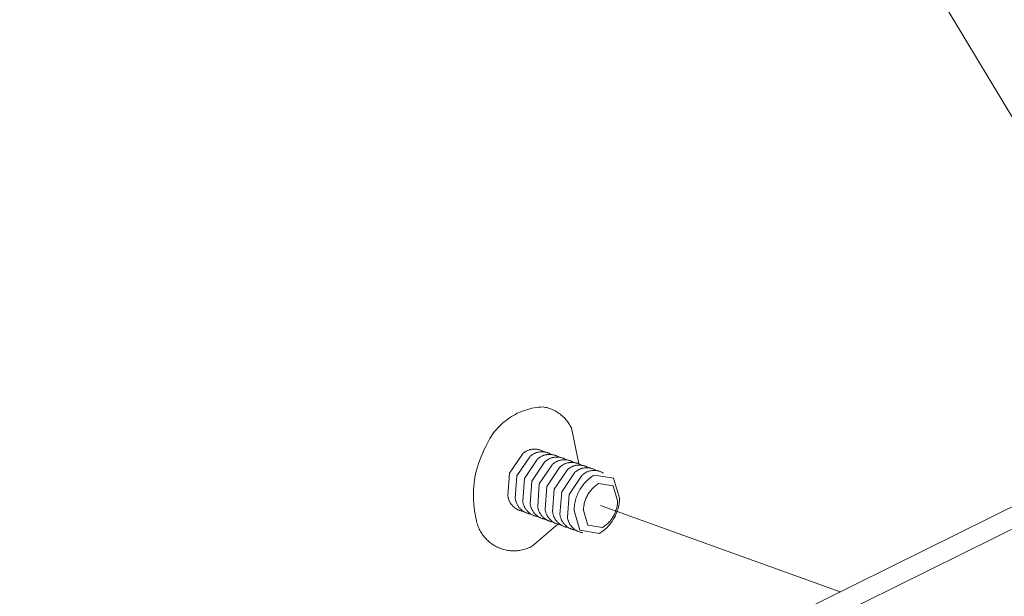
# Model space of a CAD drawing. Units: inches. Extents: x 0 to 187, y 0 to 249.
# Drawn here: x 101 to 111, y 83 to 88 of the extents above; entities that cross this region are included whole.
import ezdxf

# ---------------------------------------------------------------- set-up
doc = ezdxf.new("R2010")
doc.units = ezdxf.units.IN
doc.header["$LTSCALE"] = 0.03937
doc.header["$MEASUREMENT"] = 0
doc.layers.add('Default', color=7, linetype='Continuous')

msp = doc.modelspace()

# ---------------------------------------------------------------- linework, layer by layer
at = {"layer": 'Default', "color": 7, "lineweight": 0}
for p, q in [((97.0327, 77.0384), (156.0453, 106.2269)), ((97.2766, 76.945), (156.2726, 106.1652)), ((121.6718, 68.8539), (107.947, 91.7315)), ((105.9872, 84.5837), (106.0052, 84.5936)), ((106.0052, 84.5936), (106.0234, 84.6029)), ((106.0234, 84.6029), (106.042, 84.6115)), ((106.042, 84.6115), (106.0609, 84.6194)), ((106.0609, 84.6194), (106.08, 84.6268)), ((106.08, 84.6268), (106.0994, 84.6334)), ((106.0994, 84.6334), (106.1189, 84.6394)), ((106.1189, 84.6394), (106.1387, 84.6447)), ((106.1387, 84.6447), (106.1587, 84.6493)), ((106.1587, 84.6493), (106.1788, 84.6533)), ((106.1788, 84.6533), (106.199, 84.6565)), ((106.199, 84.6565), (106.2193, 84.659)), ((106.2193, 84.659), (106.2397, 84.6609)), ((106.2397, 84.6609), (106.2602, 84.662)), ((106.2602, 84.662), (106.2717, 84.6601)), ((106.2717, 84.6601), (106.2832, 84.6578)), ((106.2832, 84.6578), (106.2945, 84.6552)), ((106.2945, 84.6552), (106.3058, 84.6521)), ((106.3058, 84.6521), (106.317, 84.6487)), ((106.317, 84.6487), (106.3281, 84.6449)), ((106.3281, 84.6449), (106.339, 84.6407)), ((106.339, 84.6407), (106.3497, 84.6361)), ((106.3497, 84.6361), (106.3603, 84.6312)), ((106.3603, 84.6312), (106.3708, 84.6259)), ((106.3708, 84.6259), (106.381, 84.6203)), ((106.381, 84.6203), (106.3911, 84.6143)), ((106.3911, 84.6143), (106.4009, 84.608)), ((106.4009, 84.608), (106.4105, 84.6013)), ((106.4105, 84.6013), (106.4199, 84.5943)), ((106.4199, 84.5943), (106.429, 84.587)), ((105.8726, 84.4982), (105.8877, 84.5121)), ((105.8877, 84.5121), (105.9032, 84.5254)), ((105.9032, 84.5254), (105.9192, 84.5382)), ((105.9192, 84.5382), (105.9356, 84.5505)), ((105.9356, 84.5505), (105.9524, 84.5621)), ((105.9524, 84.5621), (105.9696, 84.5732)), ((105.9696, 84.5732), (105.9872, 84.5837)), ((106.429, 84.587), (106.4379, 84.5794)), ((106.4379, 84.5794), (106.4466, 84.5715)), ((106.4466, 84.5715), (106.4549, 84.5634)), ((106.4549, 84.5634), (106.463, 84.5549)), ((106.463, 84.5549), (106.4707, 84.5462)), ((106.4707, 84.5462), (106.4782, 84.5372)), ((106.4782, 84.5372), (106.4854, 84.5279)), ((106.4854, 84.5279), (106.4922, 84.5184)), ((106.4922, 84.5184), (106.4987, 84.5087)), ((106.4987, 84.5087), (106.5049, 84.4988)), ((106.5049, 84.4988), (106.5107, 84.4887)), ((105.793, 84.4049), (105.8049, 84.4215)), ((105.8049, 84.4215), (105.8174, 84.4378)), ((105.8174, 84.4378), (105.8304, 84.4536)), ((105.8304, 84.4536), (105.844, 84.4689)), ((105.844, 84.4689), (105.858, 84.4838)), ((105.858, 84.4838), (105.8726, 84.4982)), ((106.5107, 84.4887), (106.5162, 84.4783)), ((106.5162, 84.4783), (106.5214, 84.4678)), ((106.5214, 84.4678), (106.5894, 84.1386)), ((105.7425, 84.3159), (105.7514, 84.3344)), ((105.7514, 84.3344), (105.7609, 84.3525)), ((105.7609, 84.3525), (105.771, 84.3703)), ((105.771, 84.3703), (105.7817, 84.3878)), ((105.7817, 84.3878), (105.793, 84.4049)), ((105.6921, 84.21), (105.7052, 84.2395)), ((105.7052, 84.2395), (105.7192, 84.2686)), ((105.7192, 84.2686), (105.7343, 84.2972)), ((105.7343, 84.2972), (105.7425, 84.3159)), ((105.9512, 84.0521), (106.0697, 84.2272)), ((106.0697, 84.2272), (106.0738, 84.2311)), ((106.0738, 84.2311), (106.0781, 84.2348)), ((106.0781, 84.2348), (106.0825, 84.2384)), ((106.0825, 84.2384), (106.0869, 84.2418)), ((106.0869, 84.2418), (106.0916, 84.2451)), ((106.0916, 84.2451), (106.0963, 84.2481)), ((106.0963, 84.2481), (106.1011, 84.2511)), ((106.1011, 84.2511), (106.106, 84.2538)), ((106.106, 84.2538), (106.1111, 84.2564)), ((106.1111, 84.2564), (106.1162, 84.2588)), ((106.1162, 84.2588), (106.1213, 84.261)), ((106.1213, 84.261), (106.1266, 84.2631)), ((106.1266, 84.2631), (106.1319, 84.265)), ((106.1319, 84.265), (106.1373, 84.2666)), ((106.1373, 84.2666), (106.1428, 84.2681)), ((106.1428, 84.2681), (106.1483, 84.2694)), ((106.1483, 84.2694), (106.1538, 84.2705)), ((106.1538, 84.2705), (106.1594, 84.2714)), ((106.1594, 84.2714), (106.165, 84.2721)), ((106.1648, 84.2237), (106.1697, 84.2266)), ((106.165, 84.2721), (106.1706, 84.2727)), ((106.1697, 84.2266), (106.1746, 84.2293)), ((106.1706, 84.2727), (106.1762, 84.273)), ((106.1746, 84.2293), (106.1796, 84.2319)), ((106.1762, 84.273), (106.1819, 84.2731)), ((106.1796, 84.2319), (106.1847, 84.2343)), ((106.1819, 84.2731), (106.1875, 84.273)), ((106.1847, 84.2343), (106.1899, 84.2365)), ((106.1875, 84.273), (106.1931, 84.2728)), ((106.1899, 84.2365), (106.1952, 84.2385)), ((106.1931, 84.2728), (106.1988, 84.2723)), ((106.1952, 84.2385), (106.2005, 84.2404)), ((106.1988, 84.2723), (106.2044, 84.2716)), ((106.2005, 84.2404), (106.2059, 84.242)), ((106.2044, 84.2716), (106.21, 84.2708)), ((106.2059, 84.242), (106.2113, 84.2435)), ((106.21, 84.2708), (106.2155, 84.2697)), ((106.2113, 84.2435), (106.2168, 84.2448)), ((106.2155, 84.2697), (106.221, 84.2685)), ((106.2168, 84.2448), (106.2224, 84.2459)), ((106.221, 84.2685), (106.2265, 84.2671)), ((106.2224, 84.2459), (106.2279, 84.2467)), ((106.2265, 84.2671), (106.2319, 84.2655)), ((106.2279, 84.2467), (106.2335, 84.2475)), ((106.2319, 84.2655), (106.2372, 84.2636)), ((106.2335, 84.2475), (106.2391, 84.248)), ((106.2372, 84.2636), (106.2425, 84.2616)), ((106.2391, 84.248), (106.2448, 84.2483)), ((106.2425, 84.2616), (106.2477, 84.2595)), ((106.2448, 84.2483), (106.2504, 84.2484)), ((106.2477, 84.2595), (106.2528, 84.2571)), ((106.2504, 84.2484), (106.256, 84.2483)), ((106.2528, 84.2571), (106.2579, 84.2546)), ((106.256, 84.2483), (106.2617, 84.248)), ((106.2579, 84.2546), (106.2628, 84.2519)), ((106.2617, 84.248), (106.2673, 84.2476)), ((106.2628, 84.2519), (106.2677, 84.249)), ((106.2673, 84.2476), (106.2729, 84.2469)), ((106.2729, 84.2469), (106.2785, 84.2461)), ((106.2785, 84.2461), (106.284, 84.245)), ((106.284, 84.245), (106.2895, 84.2438)), ((106.2895, 84.2438), (106.295, 84.2424)), ((106.295, 84.2424), (106.3004, 84.2407)), ((106.3004, 84.2407), (106.3057, 84.2389)), ((106.3057, 84.2389), (106.311, 84.237)), ((106.311, 84.237), (106.3162, 84.2348)), ((106.3162, 84.2348), (106.3213, 84.2324)), ((106.3213, 84.2324), (106.3264, 84.2299)), ((106.3264, 84.2299), (106.3313, 84.2272)), ((106.3313, 84.2272), (106.3362, 84.2244)), ((105.6591, 84.119), (105.6691, 84.1497)), ((105.6691, 84.1497), (105.6801, 84.1801)), ((105.6801, 84.1801), (105.6921, 84.21)), ((106.02, 84.0274), (106.1382, 84.2029)), ((106.0889, 84.0028), (106.2067, 84.1783)), ((106.1382, 84.2029), (106.1423, 84.2068)), ((106.1423, 84.2068), (106.1466, 84.2105)), ((106.1466, 84.2105), (106.151, 84.214)), ((106.151, 84.214), (106.1555, 84.2174)), ((106.1555, 84.2174), (106.1601, 84.2206)), ((106.157, 83.9782), (106.2752, 84.1537)), ((106.1601, 84.2206), (106.1648, 84.2237)), ((106.2067, 84.1783), (106.2109, 84.1821)), ((106.2109, 84.1821), (106.2152, 84.1858)), ((106.2152, 84.1858), (106.2196, 84.1893)), ((106.2196, 84.1893), (106.2241, 84.1927)), ((106.2241, 84.1927), (106.2287, 84.1959)), ((106.2287, 84.1959), (106.2335, 84.199)), ((106.2335, 84.199), (106.2383, 84.2019)), ((106.2383, 84.2019), (106.2433, 84.2046)), ((106.2433, 84.2046), (106.2483, 84.2072)), ((106.2483, 84.2072), (106.2534, 84.2095)), ((106.2534, 84.2095), (106.2586, 84.2117)), ((106.2586, 84.2117), (106.2639, 84.2138)), ((106.2639, 84.2138), (106.2693, 84.2156)), ((106.2693, 84.2156), (106.2747, 84.2173)), ((106.2747, 84.2173), (106.2801, 84.2188)), ((106.2752, 84.1537), (106.2793, 84.1576)), ((106.2793, 84.1576), (106.2836, 84.1613)), ((106.2801, 84.2188), (106.2856, 84.22)), ((106.2836, 84.1613), (106.288, 84.1648)), ((106.2856, 84.22), (106.2911, 84.2212)), ((106.288, 84.1648), (106.2925, 84.1682)), ((106.2911, 84.2212), (106.2967, 84.2221)), ((106.2925, 84.1682), (106.2971, 84.1715)), ((106.2967, 84.2221), (106.3023, 84.2228)), ((106.2971, 84.1715), (106.3018, 84.1746)), ((106.3018, 84.1746), (106.3067, 84.1775)), ((106.3023, 84.2228), (106.3079, 84.2233)), ((106.3067, 84.1775), (106.3116, 84.1802)), ((106.3079, 84.2233), (106.3136, 84.2236)), ((106.3116, 84.1802), (106.3166, 84.1828)), ((106.3136, 84.2236), (106.3192, 84.2238)), ((106.3166, 84.1828), (106.3218, 84.1852)), ((106.3192, 84.2238), (106.3249, 84.2237)), ((106.3218, 84.1852), (106.3269, 84.1874)), ((106.3249, 84.2237), (106.3305, 84.2235)), ((106.3269, 84.1874), (106.3322, 84.1895)), ((106.3305, 84.2235), (106.3362, 84.2231)), ((106.3322, 84.1895), (106.3376, 84.1913)), ((106.3362, 84.2231), (106.3418, 84.2224)), ((106.3376, 84.1913), (106.3429, 84.193)), ((106.3418, 84.2224), (106.3474, 84.2216)), ((106.3429, 84.193), (106.3484, 84.1945)), ((106.3474, 84.2216), (106.3529, 84.2206)), ((106.3481, 84.1326), (106.3524, 84.1363)), ((106.3484, 84.1945), (106.3539, 84.1958)), ((106.3524, 84.1363), (106.3568, 84.1399)), ((106.3529, 84.2206), (106.3584, 84.2194)), ((106.3539, 84.1958), (106.3594, 84.1969)), ((106.3568, 84.1399), (106.3613, 84.1433)), ((106.3584, 84.2194), (106.3639, 84.218)), ((106.3594, 84.1969), (106.365, 84.1978)), ((106.3613, 84.1433), (106.3659, 84.1466)), ((106.3639, 84.218), (106.3693, 84.2165)), ((106.365, 84.1978), (106.3706, 84.1985)), ((106.3659, 84.1466), (106.3706, 84.1496)), ((106.3693, 84.2165), (106.3747, 84.2147)), ((106.3706, 84.1985), (106.3762, 84.199)), ((106.3706, 84.1496), (106.3755, 84.1526)), ((106.3747, 84.2147), (106.38, 84.2128)), ((106.3755, 84.1526), (106.3804, 84.1553)), ((106.3762, 84.199), (106.3819, 84.1993)), ((106.38, 84.2128), (106.3852, 84.2106)), ((106.3804, 84.1553), (106.3854, 84.1579)), ((106.3819, 84.1993), (106.3875, 84.1995)), ((106.3852, 84.2106), (106.3904, 84.2083)), ((106.3854, 84.1579), (106.3905, 84.1603)), ((106.3875, 84.1995), (106.3932, 84.1994)), ((106.3904, 84.2083), (106.3955, 84.2059)), ((106.3905, 84.1603), (106.3957, 84.1626)), ((106.3932, 84.1994), (106.3988, 84.1991)), ((106.3955, 84.2059), (106.4005, 84.2032)), ((106.3957, 84.1626), (106.401, 84.1646)), ((106.3988, 84.1991), (106.4045, 84.1987)), ((106.4005, 84.2032), (106.4054, 84.2004)), ((106.401, 84.1646), (106.4063, 84.1665)), ((106.4045, 84.1987), (106.4101, 84.198)), ((106.4063, 84.1665), (106.4117, 84.1682)), ((106.4101, 84.198), (106.4157, 84.1972)), ((106.4117, 84.1682), (106.4172, 84.1696)), ((106.4157, 84.1972), (106.4212, 84.1961)), ((106.4172, 84.1696), (106.4227, 84.1709)), ((106.4212, 84.1961), (106.4267, 84.1949)), ((106.4227, 84.1709), (106.4282, 84.1721)), ((106.4267, 84.1949), (106.4322, 84.1935)), ((106.4282, 84.1721), (106.4338, 84.173)), ((106.4322, 84.1935), (106.4376, 84.1919)), ((106.4338, 84.173), (106.4394, 84.1737)), ((106.4376, 84.1919), (106.443, 84.1901)), ((106.4394, 84.1737), (106.445, 84.1742)), ((106.443, 84.1901), (106.4483, 84.1881)), ((106.445, 84.1742), (106.4507, 84.1746)), ((106.4483, 84.1881), (106.4535, 84.1859)), ((106.4507, 84.1746), (106.4563, 84.1747)), ((106.4535, 84.1859), (106.4586, 84.1836)), ((106.4544, 84.1336), (106.4595, 84.1359)), ((106.4563, 84.1747), (106.462, 84.1746)), ((106.4586, 84.1836), (106.4637, 84.181)), ((106.4595, 84.1359), (106.4647, 84.1381)), ((106.462, 84.1746), (106.4676, 84.1744)), ((106.4637, 84.181), (106.4686, 84.1783)), ((106.4647, 84.1381), (106.47, 84.1401)), ((106.4676, 84.1744), (106.4732, 84.1739)), ((106.4686, 84.1783), (106.4735, 84.1755)), ((106.47, 84.1401), (106.4753, 84.142)), ((106.4732, 84.1739), (106.4788, 84.1733)), ((106.4753, 84.142), (106.4807, 84.1436)), ((106.4788, 84.1733), (106.4844, 84.1725)), ((106.4807, 84.1436), (106.4862, 84.1451)), ((106.4844, 84.1725), (106.49, 84.1714)), ((106.4862, 84.1451), (106.4917, 84.1463)), ((106.49, 84.1714), (106.4955, 84.1702)), ((106.4917, 84.1463), (106.4972, 84.1474)), ((106.4955, 84.1702), (106.501, 84.1688)), ((106.4972, 84.1474), (106.5028, 84.1483)), ((106.501, 84.1688), (106.5064, 84.1672)), ((106.5028, 84.1483), (106.5084, 84.149)), ((106.5064, 84.1672), (106.5118, 84.1654)), ((106.5084, 84.149), (106.514, 84.1495)), ((106.5118, 84.1654), (106.5171, 84.1634)), ((106.514, 84.1495), (106.5196, 84.1499)), ((106.5171, 84.1634), (106.5223, 84.1612)), ((106.5196, 84.1499), (106.5253, 84.15)), ((106.5223, 84.1612), (106.5274, 84.1589)), ((106.5253, 84.15), (106.5309, 84.1499)), ((106.5274, 84.1589), (106.5325, 84.1564)), ((106.5309, 84.1499), (106.5365, 84.1496)), ((106.5325, 84.1564), (106.5374, 84.1537)), ((106.5365, 84.1496), (106.5422, 84.1492)), ((106.5374, 84.1537), (106.5423, 84.1508)), ((106.5422, 84.1492), (106.5478, 84.1485)), ((106.5478, 84.1485), (106.5533, 84.1477)), ((106.5533, 84.1477), (106.5589, 84.1467)), ((106.5589, 84.1467), (106.5644, 84.1454)), ((106.5644, 84.1454), (106.5698, 84.144)), ((106.5698, 84.144), (106.5753, 84.1424)), ((106.5753, 84.1424), (106.5806, 84.1406)), ((106.5806, 84.1406), (106.5859, 84.1387)), ((106.5859, 84.1387), (106.5911, 84.1365)), ((106.5911, 84.1365), (106.5962, 84.1342)), ((105.6358, 84.025), (105.6425, 84.0566)), ((105.6425, 84.0566), (105.6503, 84.0879)), ((105.6503, 84.0879), (105.6591, 84.119)), ((105.9364, 83.8413), (105.9512, 84.0521)), ((106.2262, 83.9539), (106.344, 84.1287)), ((106.2947, 83.9289), (106.4128, 84.1048)), ((106.344, 84.1287), (106.3481, 84.1326)), ((106.3632, 83.904), (106.482, 84.0798)), ((106.4128, 84.1048), (106.417, 84.1086)), ((106.417, 84.1086), (106.4213, 84.1123)), ((106.4213, 84.1123), (106.4257, 84.1158)), ((106.4257, 84.1158), (106.4302, 84.1192)), ((106.4302, 84.1192), (106.4348, 84.1224)), ((106.4324, 83.8797), (106.5505, 84.0552)), ((106.4348, 84.1224), (106.4396, 84.1254)), ((106.4396, 84.1254), (106.4444, 84.1283)), ((106.4444, 84.1283), (106.4494, 84.131)), ((106.4494, 84.131), (106.4544, 84.1336)), ((106.482, 84.0798), (106.4862, 84.0837)), ((106.4862, 84.0837), (106.4904, 84.0874)), ((106.4904, 84.0874), (106.4948, 84.0909)), ((106.4948, 84.0909), (106.4993, 84.0943)), ((106.4993, 84.0943), (106.5039, 84.0975)), ((106.5039, 84.0975), (106.5086, 84.1006)), ((106.5086, 84.1006), (106.5135, 84.1035)), ((106.5135, 84.1035), (106.5184, 84.1063)), ((106.5184, 84.1063), (106.5234, 84.1088)), ((106.5234, 84.1088), (106.5285, 84.1112)), ((106.5285, 84.1112), (106.5337, 84.1135)), ((106.5337, 84.1135), (106.539, 84.1155)), ((106.539, 84.1155), (106.5443, 84.1173)), ((106.5443, 84.1173), (106.5497, 84.119)), ((106.5497, 84.119), (106.5551, 84.1205)), ((106.5505, 84.0552), (106.5546, 84.059)), ((106.5546, 84.059), (106.5589, 84.0627)), ((106.5551, 84.1205), (106.5606, 84.1218)), ((106.5589, 84.0627), (106.5633, 84.0663)), ((106.5606, 84.1218), (106.5661, 84.1229)), ((106.5633, 84.0663), (106.5678, 84.0697)), ((106.5661, 84.1229), (106.5717, 84.1238)), ((106.5678, 84.0697), (106.5724, 84.073)), ((106.5717, 84.1238), (106.5773, 84.1245)), ((106.5724, 84.073), (106.5771, 84.0761)), ((106.5771, 84.0761), (106.5819, 84.079)), ((106.5773, 84.1245), (106.5829, 84.125)), ((106.5819, 84.079), (106.5868, 84.0817)), ((106.5829, 84.125), (106.5885, 84.1253)), ((106.5868, 84.0817), (106.5919, 84.0843)), ((106.5885, 84.1253), (106.5942, 84.1255)), ((106.5919, 84.0843), (106.597, 84.0867)), ((106.5942, 84.1255), (106.5998, 84.1254)), ((106.5962, 84.1342), (106.6013, 84.1317)), ((106.597, 84.0867), (106.6021, 84.0889)), ((106.5998, 84.1254), (106.6055, 84.1251)), ((106.6013, 84.1317), (106.6063, 84.129)), ((106.6021, 84.0889), (106.6074, 84.091)), ((106.6055, 84.1251), (106.6111, 84.1247)), ((106.6063, 84.129), (106.6111, 84.1262)), ((106.6074, 84.091), (106.6127, 84.0928)), ((106.6111, 84.1247), (106.6167, 84.124)), ((106.6127, 84.0928), (106.6181, 84.0945)), ((106.6167, 84.124), (106.6223, 84.1232)), ((106.6181, 84.0945), (106.6236, 84.096)), ((106.6223, 84.1232), (106.6278, 84.1222)), ((106.6236, 84.096), (106.6291, 84.0973)), ((106.6278, 84.1222), (106.6333, 84.1209)), ((106.6291, 84.0973), (106.6346, 84.0984)), ((106.6315, 84.0414), (106.636, 84.0449)), ((106.6333, 84.1209), (106.6388, 84.1195)), ((106.6346, 84.0984), (106.6402, 84.0993)), ((106.636, 84.0449), (106.6406, 84.0481)), ((106.6388, 84.1195), (106.6442, 84.1179)), ((106.6402, 84.0993), (106.6458, 84.1)), ((106.6406, 84.0481), (106.6454, 84.0512)), ((106.6442, 84.1179), (106.6495, 84.1161)), ((106.6454, 84.0512), (106.6502, 84.0542)), ((106.6458, 84.1), (106.6514, 84.1005)), ((106.6495, 84.1161), (106.6548, 84.1141)), ((106.6502, 84.0542), (106.6552, 84.0569)), ((106.6514, 84.1005), (106.657, 84.1008)), ((106.6548, 84.1141), (106.66, 84.112)), ((106.6552, 84.0569), (106.6602, 84.0595)), ((106.657, 84.1008), (106.6627, 84.101)), ((106.66, 84.112), (106.6651, 84.1096)), ((106.6602, 84.0595), (106.6653, 84.0619)), ((106.6627, 84.101), (106.6683, 84.1009)), ((106.6651, 84.1096), (106.6702, 84.1071)), ((106.6653, 84.0619), (106.6706, 84.0642)), ((106.6683, 84.1009), (106.6739, 84.1006)), ((106.6702, 84.1071), (106.6751, 84.1044)), ((106.6706, 84.0642), (106.6758, 84.0662)), ((106.6739, 84.1006), (106.6796, 84.1002)), ((106.6751, 84.1044), (106.68, 84.1016)), ((106.6758, 84.0662), (106.6812, 84.0681)), ((106.6796, 84.1002), (106.6852, 84.0995)), ((106.6812, 84.0681), (106.6866, 84.0698)), ((106.6852, 84.0995), (106.6907, 84.0987)), ((106.6866, 84.0698), (106.6921, 84.0713)), ((106.6907, 84.0987), (106.6963, 84.0976)), ((106.6921, 84.0713), (106.6976, 84.0726)), ((106.6963, 84.0976), (106.7018, 84.0964)), ((106.6976, 84.0726), (106.7032, 84.0737)), ((106.7018, 84.0964), (106.7073, 84.095)), ((106.7032, 84.0737), (106.7088, 84.0746)), ((106.7073, 84.095), (106.7127, 84.0934)), ((106.7088, 84.0746), (106.7144, 84.0753)), ((106.7127, 84.0934), (106.718, 84.0915)), ((106.7144, 84.0753), (106.7201, 84.0758)), ((106.718, 84.0915), (106.7233, 84.0896)), ((106.7201, 84.0758), (106.7257, 84.0761)), ((106.7233, 84.0896), (106.7285, 84.0874)), ((106.7257, 84.0761), (106.7314, 84.0763)), ((106.7285, 84.0874), (106.7336, 84.085)), ((106.7314, 84.0763), (106.7371, 84.0762)), ((106.7336, 84.085), (106.7387, 84.0825)), ((106.7371, 84.0762), (106.7427, 84.0759)), ((106.7387, 84.0825), (106.7436, 84.0798)), ((106.7427, 84.0759), (106.7484, 84.0754)), ((106.7436, 84.0798), (106.7485, 84.0769)), ((106.7484, 84.0754), (106.754, 84.0748)), ((106.754, 84.0748), (106.7596, 84.0739)), ((106.7596, 84.0739), (106.7652, 84.0729)), ((106.7652, 84.0729), (106.7707, 84.0716)), ((106.7707, 84.0716), (106.7762, 84.0702)), ((106.7762, 84.0702), (106.7817, 84.0685)), ((106.7817, 84.0685), (106.787, 84.0667)), ((106.787, 84.0667), (106.7923, 84.0647)), ((106.7923, 84.0647), (106.7976, 84.0625)), ((106.7976, 84.0625), (106.8027, 84.0602)), ((106.8027, 84.0602), (106.8078, 84.0576)), ((106.8078, 84.0576), (106.8128, 84.0549)), ((106.8128, 84.0549), (106.8176, 84.052)), ((105.6223, 83.9291), (105.6257, 83.9613)), ((105.6257, 83.9613), (105.6302, 83.9932)), ((105.6302, 83.9932), (105.6358, 84.025)), ((106.0048, 83.8163), (106.02, 84.0274)), ((106.0733, 83.7917), (106.0889, 84.0028)), ((106.1422, 83.7668), (106.157, 83.9782)), ((106.5008, 83.8551), (106.6186, 84.0302)), ((106.6186, 84.0302), (106.6228, 84.0341)), ((106.6228, 84.0341), (106.6271, 84.0378)), ((106.6271, 84.0378), (106.6315, 84.0414)), ((106.6314, 83.9444), (106.64, 83.9549)), ((106.64, 83.9549), (106.6489, 83.965)), ((106.6489, 83.965), (106.6581, 83.9748)), ((106.6581, 83.9748), (106.6677, 83.9843)), ((106.6677, 83.9843), (106.6776, 83.9934)), ((106.6776, 83.9934), (106.6878, 84.0022)), ((106.6878, 84.0022), (106.6982, 84.0107)), ((106.6982, 84.0107), (106.709, 84.0188)), ((106.709, 84.0188), (106.7201, 84.0265)), ((106.7201, 84.0265), (106.7314, 84.0338)), ((106.7314, 84.0338), (106.911, 84.0051)), ((106.7643, 83.9493), (106.7729, 83.9548)), ((106.7729, 83.9548), (106.9073, 83.9327)), ((106.911, 84.0051), (106.9656, 83.822)), ((105.6187, 83.8324), (105.6188, 83.8647)), ((105.6188, 83.8647), (105.62, 83.8969)), ((105.62, 83.8969), (105.6223, 83.9291)), ((106.211, 83.7425), (106.2262, 83.9539)), ((106.2795, 83.7178), (106.2947, 83.9289)), ((106.3487, 83.6932), (106.3632, 83.904)), ((106.4165, 83.6689), (106.4324, 83.8797)), ((106.5768, 83.8519), (106.5822, 83.8642)), ((106.5822, 83.8642), (106.5881, 83.8764)), ((106.5881, 83.8764), (106.5943, 83.8883)), ((106.5943, 83.8883), (106.6009, 83.9)), ((106.6009, 83.9), (106.608, 83.9115)), ((106.608, 83.9115), (106.6154, 83.9228)), ((106.6154, 83.9228), (106.6232, 83.9337)), ((106.6232, 83.9337), (106.6314, 83.9444)), ((106.6796, 83.863), (106.6852, 83.8715)), ((106.6852, 83.8715), (106.6911, 83.8797)), ((106.6911, 83.8797), (106.6973, 83.8878)), ((106.6973, 83.8878), (106.7037, 83.8956)), ((106.7037, 83.8956), (106.7105, 83.9032)), ((106.7105, 83.9032), (106.7174, 83.9106)), ((106.7174, 83.9106), (106.7247, 83.9177)), ((106.7247, 83.9177), (106.7322, 83.9246)), ((106.7322, 83.9246), (106.7399, 83.9312)), ((106.7399, 83.9312), (106.7478, 83.9375)), ((106.7478, 83.9375), (106.756, 83.9435)), ((106.756, 83.9435), (106.7643, 83.9493)), ((106.9073, 83.9327), (106.948, 83.7952)), ((105.6198, 83.8001), (105.6187, 83.8324)), ((105.622, 83.7679), (105.6198, 83.8001)), ((105.9372, 83.8357), (105.9364, 83.8413)), ((105.9383, 83.8302), (105.9372, 83.8357)), ((105.9395, 83.8247), (105.9383, 83.8302)), ((105.9409, 83.8192), (105.9395, 83.8247)), ((105.9425, 83.8138), (105.9409, 83.8192)), ((105.9443, 83.8085), (105.9425, 83.8138)), ((105.9463, 83.8032), (105.9443, 83.8085)), ((105.9484, 83.798), (105.9463, 83.8032)), ((105.9507, 83.7929), (105.9484, 83.798)), ((105.9532, 83.7878), (105.9507, 83.7929)), ((105.9559, 83.7828), (105.9532, 83.7878)), ((105.9587, 83.778), (105.9559, 83.7828)), ((105.9617, 83.7732), (105.9587, 83.778)), ((105.9649, 83.7685), (105.9617, 83.7732)), ((106.0057, 83.8106), (106.0048, 83.8163)), ((106.0068, 83.8049), (106.0057, 83.8106)), ((106.0081, 83.7993), (106.0068, 83.8049)), ((106.0096, 83.7937), (106.0081, 83.7993)), ((106.0113, 83.7882), (106.0096, 83.7937)), ((106.0132, 83.7827), (106.0113, 83.7882)), ((106.0152, 83.7773), (106.0132, 83.7827)), ((106.0175, 83.772), (106.0152, 83.7773)), ((106.0742, 83.786), (106.0733, 83.7917)), ((106.0753, 83.7803), (106.0742, 83.786)), ((106.0766, 83.7747), (106.0753, 83.7803)), ((106.0781, 83.7691), (106.0766, 83.7747)), ((106.4853, 83.644), (106.5008, 83.8551)), ((106.5512, 83.7613), (106.5535, 83.7746)), ((106.5535, 83.7746), (106.5563, 83.7878)), ((106.5563, 83.7878), (106.5595, 83.8009)), ((106.5595, 83.8009), (106.5632, 83.8138)), ((106.5632, 83.8138), (106.5673, 83.8267)), ((106.5673, 83.8267), (106.5719, 83.8394)), ((106.5719, 83.8394), (106.5768, 83.8519)), ((106.6406, 83.7698), (106.643, 83.7797)), ((106.643, 83.7797), (106.6457, 83.7895)), ((106.6457, 83.7895), (106.6488, 83.7991)), ((106.6488, 83.7991), (106.6523, 83.8087)), ((106.6523, 83.8087), (106.656, 83.8181)), ((106.656, 83.8181), (106.6601, 83.8274)), ((106.6601, 83.8274), (106.6645, 83.8366)), ((106.6645, 83.8366), (106.6692, 83.8456)), ((106.6692, 83.8456), (106.6742, 83.8544)), ((106.6742, 83.8544), (106.6796, 83.863)), ((106.9471, 83.7749), (106.9461, 83.7648)), ((106.9477, 83.785), (106.9471, 83.7749)), ((106.948, 83.7952), (106.9477, 83.785)), ((106.9628, 83.7816), (106.961, 83.7682)), ((106.9642, 83.795), (106.9628, 83.7816)), ((106.9652, 83.8085), (106.9642, 83.795)), ((106.9656, 83.822), (106.9652, 83.8085)), ((105.6252, 83.7358), (105.622, 83.7679)), ((105.6296, 83.7038), (105.6252, 83.7358)), ((105.6351, 83.672), (105.6296, 83.7038)), ((105.9682, 83.764), (105.9649, 83.7685)), ((105.9717, 83.7595), (105.9682, 83.764)), ((105.9753, 83.7552), (105.9717, 83.7595)), ((105.979, 83.751), (105.9753, 83.7552)), ((105.9829, 83.7469), (105.979, 83.751)), ((105.987, 83.743), (105.9829, 83.7469)), ((105.9911, 83.7392), (105.987, 83.743)), ((105.9954, 83.7356), (105.9911, 83.7392)), ((105.9999, 83.7321), (105.9954, 83.7356)), ((106.0044, 83.7287), (105.9999, 83.7321)), ((106.009, 83.7255), (106.0044, 83.7287)), ((106.0138, 83.7225), (106.009, 83.7255)), ((106.0186, 83.7196), (106.0138, 83.7225)), ((106.0199, 83.7667), (106.0175, 83.772)), ((106.0236, 83.7169), (106.0186, 83.7196)), ((106.0225, 83.7616), (106.0199, 83.7667)), ((106.0253, 83.7565), (106.0225, 83.7616)), ((106.0286, 83.7144), (106.0236, 83.7169)), ((106.0283, 83.7515), (106.0253, 83.7565)), ((106.0314, 83.7467), (106.0283, 83.7515)), ((106.0338, 83.712), (106.0286, 83.7144)), ((106.0347, 83.7419), (106.0314, 83.7467)), ((106.0389, 83.7098), (106.0338, 83.712)), ((106.0382, 83.7373), (106.0347, 83.7419)), ((106.0418, 83.7328), (106.0382, 83.7373)), ((106.0442, 83.7078), (106.0389, 83.7098)), ((106.0456, 83.7284), (106.0418, 83.7328)), ((106.0495, 83.706), (106.0442, 83.7078)), ((106.0495, 83.7242), (106.0456, 83.7284)), ((106.0536, 83.72), (106.0495, 83.7242)), ((106.0549, 83.7044), (106.0495, 83.706)), ((106.0578, 83.7161), (106.0536, 83.72)), ((106.0604, 83.7029), (106.0549, 83.7044)), ((106.0622, 83.7123), (106.0578, 83.7161)), ((106.0659, 83.7016), (106.0604, 83.7029)), ((106.0666, 83.7086), (106.0622, 83.7123)), ((106.0714, 83.7006), (106.0659, 83.7016)), ((106.0713, 83.7051), (106.0666, 83.7086)), ((106.076, 83.7018), (106.0713, 83.7051)), ((106.077, 83.6997), (106.0714, 83.7006)), ((106.0808, 83.6986), (106.076, 83.7018)), ((106.0798, 83.7636), (106.0781, 83.7691)), ((106.0816, 83.7581), (106.0798, 83.7636)), ((106.0858, 83.6956), (106.0808, 83.6986)), ((106.0837, 83.7527), (106.0816, 83.7581)), ((106.0859, 83.7474), (106.0837, 83.7527)), ((106.0908, 83.6928), (106.0858, 83.6956)), ((106.0884, 83.7421), (106.0859, 83.7474)), ((106.091, 83.737), (106.0884, 83.7421)), ((106.0959, 83.6901), (106.0908, 83.6928)), ((106.0938, 83.7319), (106.091, 83.737)), ((106.0967, 83.727), (106.0938, 83.7319)), ((106.1012, 83.6876), (106.0959, 83.6901)), ((106.0998, 83.7221), (106.0967, 83.727)), ((106.1031, 83.7174), (106.0998, 83.7221)), ((106.1065, 83.6854), (106.1012, 83.6876)), ((106.1066, 83.7127), (106.1031, 83.7174)), ((106.1119, 83.6833), (106.1065, 83.6854)), ((106.1102, 83.7082), (106.1066, 83.7127)), ((106.114, 83.7039), (106.1102, 83.7082)), ((106.1173, 83.6813), (106.1119, 83.6833)), ((106.1179, 83.6996), (106.114, 83.7039)), ((106.122, 83.6955), (106.1179, 83.6996)), ((106.1262, 83.6915), (106.122, 83.6955)), ((106.1305, 83.6877), (106.1262, 83.6915)), ((106.135, 83.6841), (106.1305, 83.6877)), ((106.1396, 83.6806), (106.135, 83.6841)), ((106.1431, 83.7611), (106.1422, 83.7668)), ((106.1442, 83.7554), (106.1431, 83.7611)), ((106.1455, 83.7498), (106.1442, 83.7554)), ((106.147, 83.7442), (106.1455, 83.7498)), ((106.1487, 83.7387), (106.147, 83.7442)), ((106.1506, 83.7332), (106.1487, 83.7387)), ((106.1527, 83.7279), (106.1506, 83.7332)), ((106.1549, 83.7225), (106.1527, 83.7279)), ((106.1574, 83.7173), (106.1549, 83.7225)), ((106.16, 83.7122), (106.1574, 83.7173)), ((106.1628, 83.7071), (106.16, 83.7122)), ((106.1657, 83.7022), (106.1628, 83.7071)), ((106.1689, 83.6973), (106.1657, 83.7022)), ((106.1722, 83.6926), (106.1689, 83.6973)), ((106.1756, 83.688), (106.1722, 83.6926)), ((106.1792, 83.6835), (106.1756, 83.688)), ((106.183, 83.6791), (106.1792, 83.6835)), ((106.2118, 83.7369), (106.211, 83.7425)), ((106.2129, 83.7314), (106.2118, 83.7369)), ((106.2141, 83.7259), (106.2129, 83.7314)), ((106.2155, 83.7204), (106.2141, 83.7259)), ((106.2171, 83.715), (106.2155, 83.7204)), ((106.2188, 83.7097), (106.2171, 83.715)), ((106.2208, 83.7044), (106.2188, 83.7097)), ((106.2229, 83.6992), (106.2208, 83.7044)), ((106.2252, 83.6941), (106.2229, 83.6992)), ((106.2277, 83.6891), (106.2252, 83.6941)), ((106.2303, 83.6841), (106.2277, 83.6891)), ((106.2331, 83.6792), (106.2303, 83.6841)), ((106.2804, 83.7121), (106.2795, 83.7178)), ((106.2814, 83.7064), (106.2804, 83.7121)), ((106.2827, 83.7008), (106.2814, 83.7064)), ((106.2842, 83.6952), (106.2827, 83.7008)), ((106.2859, 83.6896), (106.2842, 83.6952)), ((106.2877, 83.6841), (106.2859, 83.6896)), ((106.2898, 83.6787), (106.2877, 83.6841)), ((106.3495, 83.6876), (106.3487, 83.6932)), ((106.3505, 83.6821), (106.3495, 83.6876)), ((106.3517, 83.6766), (106.3505, 83.6821)), ((106.5465, 83.7077), (106.547, 83.7211)), ((106.6008, 83.5242), (106.5465, 83.7077)), ((106.547, 83.7211), (106.548, 83.7346)), ((106.548, 83.7346), (106.5494, 83.748)), ((106.5494, 83.748), (106.5512, 83.7613)), ((106.6333, 83.7095), (106.6336, 83.7196)), ((106.6741, 83.5716), (106.6333, 83.7095)), ((106.6336, 83.7196), (106.6343, 83.7297)), ((106.6343, 83.7297), (106.6354, 83.7398)), ((106.6354, 83.7398), (106.6367, 83.7499)), ((106.6367, 83.7499), (106.6385, 83.7599)), ((106.6385, 83.7599), (106.6406, 83.7698)), ((106.7906, 83.7523), (108.9993, 82.9576)), ((106.9255, 83.6865), (106.9214, 83.6772)), ((106.9293, 83.696), (106.9255, 83.6865)), ((106.9327, 83.7055), (106.9293, 83.696)), ((106.9358, 83.7152), (106.9327, 83.7055)), ((106.9403, 83.69), (106.9353, 83.6774)), ((106.9385, 83.7249), (106.9358, 83.7152)), ((106.9409, 83.7348), (106.9385, 83.7249)), ((106.9449, 83.7027), (106.9403, 83.69)), ((106.943, 83.7447), (106.9409, 83.7348)), ((106.9447, 83.7547), (106.943, 83.7447)), ((106.9461, 83.7648), (106.9447, 83.7547)), ((106.949, 83.7156), (106.9449, 83.7027)), ((106.9527, 83.7286), (106.949, 83.7156)), ((106.9559, 83.7417), (106.9527, 83.7286)), ((106.9587, 83.7549), (106.9559, 83.7417)), ((106.961, 83.7682), (106.9587, 83.7549)), ((105.6417, 83.6404), (105.6351, 83.672)), ((105.6436, 83.6283), (105.6417, 83.6404)), ((105.6458, 83.6164), (105.6436, 83.6283)), ((105.6485, 83.6045), (105.6458, 83.6164)), ((105.6516, 83.5927), (105.6485, 83.6045)), ((105.6551, 83.581), (105.6516, 83.5927)), ((106.1229, 83.6796), (106.1173, 83.6813)), ((106.1284, 83.6781), (106.1229, 83.6796)), ((106.1341, 83.6768), (106.1284, 83.6781)), ((106.1397, 83.6756), (106.1341, 83.6768)), ((106.1443, 83.6772), (106.1396, 83.6806)), ((106.1455, 83.6747), (106.1397, 83.6756)), ((106.1491, 83.6741), (106.1443, 83.6772)), ((106.154, 83.671), (106.1491, 83.6741)), ((106.1591, 83.6682), (106.154, 83.671)), ((106.1642, 83.6656), (106.1591, 83.6682)), ((106.1694, 83.6631), (106.1642, 83.6656)), ((106.1747, 83.6608), (106.1694, 83.6631)), ((106.1801, 83.6587), (106.1747, 83.6608)), ((106.1856, 83.6568), (106.1801, 83.6587)), ((106.1869, 83.6749), (106.183, 83.6791)), ((106.1911, 83.655), (106.1856, 83.6568)), ((106.191, 83.6708), (106.1869, 83.6749)), ((106.1952, 83.6668), (106.191, 83.6708)), ((106.1966, 83.6535), (106.1911, 83.655)), ((106.1995, 83.663), (106.1952, 83.6668)), ((106.2023, 83.6521), (106.1966, 83.6535)), ((106.204, 83.6593), (106.1995, 83.663)), ((106.2079, 83.651), (106.2023, 83.6521)), ((106.2086, 83.6558), (106.204, 83.6593)), ((106.2136, 83.65), (106.2079, 83.651)), ((106.2133, 83.6525), (106.2086, 83.6558)), ((106.2181, 83.6493), (106.2133, 83.6525)), ((106.223, 83.6463), (106.2181, 83.6493)), ((106.228, 83.6434), (106.223, 83.6463)), ((106.2331, 83.6408), (106.228, 83.6434)), ((106.2361, 83.6745), (106.2331, 83.6792)), ((106.2384, 83.6383), (106.2331, 83.6408)), ((106.2393, 83.6698), (106.2361, 83.6745)), ((106.2436, 83.636), (106.2384, 83.6383)), ((106.2426, 83.6652), (106.2393, 83.6698)), ((106.246, 83.6608), (106.2426, 83.6652)), ((106.249, 83.6339), (106.2436, 83.636)), ((106.2496, 83.6565), (106.246, 83.6608)), ((106.2544, 83.6319), (106.249, 83.6339)), ((106.2533, 83.6523), (106.2496, 83.6565)), ((106.2572, 83.6482), (106.2533, 83.6523)), ((106.2599, 83.6302), (106.2544, 83.6319)), ((106.2613, 83.6443), (106.2572, 83.6482)), ((106.2655, 83.6286), (106.2599, 83.6302)), ((106.2654, 83.6405), (106.2613, 83.6443)), ((106.2697, 83.6368), (106.2654, 83.6405)), ((106.2711, 83.6273), (106.2655, 83.6286)), ((106.2741, 83.6333), (106.2697, 83.6368)), ((106.2768, 83.6261), (106.2711, 83.6273)), ((106.2786, 83.63), (106.2741, 83.6333)), ((106.2824, 83.6251), (106.2768, 83.6261)), ((106.2832, 83.6268), (106.2786, 83.63)), ((106.288, 83.6237), (106.2832, 83.6268)), ((106.2928, 83.6209), (106.288, 83.6237)), ((106.292, 83.6734), (106.2898, 83.6787)), ((106.2945, 83.6681), (106.292, 83.6734)), ((106.2977, 83.6182), (106.2928, 83.6209)), ((106.2971, 83.6629), (106.2945, 83.6681)), ((106.2999, 83.6579), (106.2971, 83.6629)), ((106.3027, 83.6156), (106.2977, 83.6182)), ((106.3028, 83.6529), (106.2999, 83.6579)), ((106.3078, 83.6133), (106.3027, 83.6156)), ((106.306, 83.648), (106.3028, 83.6529)), ((106.3093, 83.6433), (106.306, 83.648)), ((106.313, 83.6111), (106.3078, 83.6133)), ((106.3127, 83.6386), (106.3093, 83.6433)), ((106.3164, 83.6341), (106.3127, 83.6386)), ((106.3183, 83.6091), (106.313, 83.6111)), ((106.3201, 83.6297), (106.3164, 83.6341)), ((106.3236, 83.6072), (106.3183, 83.6091)), ((106.3241, 83.6254), (106.3201, 83.6297)), ((106.329, 83.6056), (106.3236, 83.6072)), ((106.3281, 83.6213), (106.3241, 83.6254)), ((106.3324, 83.6174), (106.3281, 83.6213)), ((106.3344, 83.6041), (106.329, 83.6056)), ((106.3367, 83.6135), (106.3324, 83.6174)), ((106.3399, 83.6028), (106.3344, 83.6041)), ((106.3412, 83.6099), (106.3367, 83.6135)), ((106.3454, 83.6017), (106.3399, 83.6028)), ((106.3458, 83.6064), (106.3412, 83.6099)), ((106.3509, 83.6008), (106.3454, 83.6017)), ((106.3505, 83.603), (106.3458, 83.6064)), ((106.3554, 83.5998), (106.3505, 83.603)), ((106.3531, 83.6711), (106.3517, 83.6766)), ((106.3546, 83.6657), (106.3531, 83.6711)), ((106.3564, 83.6603), (106.3546, 83.6657)), ((106.3603, 83.5968), (106.3554, 83.5998)), ((106.3583, 83.655), (106.3564, 83.6603)), ((106.3604, 83.6498), (106.3583, 83.655)), ((106.3654, 83.594), (106.3603, 83.5968)), ((106.3627, 83.6447), (106.3604, 83.6498)), ((106.3652, 83.6396), (106.3627, 83.6447)), ((106.3678, 83.6346), (106.3652, 83.6396)), ((106.3705, 83.5913), (106.3654, 83.594)), ((106.3706, 83.6297), (106.3678, 83.6346)), ((106.3758, 83.5888), (106.3705, 83.5913)), ((106.3736, 83.6249), (106.3706, 83.6297)), ((106.3767, 83.6203), (106.3736, 83.6249)), ((106.38, 83.6157), (106.3767, 83.6203)), ((106.3835, 83.6112), (106.38, 83.6157)), ((106.3871, 83.6069), (106.3835, 83.6112)), ((106.3908, 83.6027), (106.3871, 83.6069)), ((106.3947, 83.5986), (106.3908, 83.6027)), ((106.3987, 83.5947), (106.3947, 83.5986)), ((106.4029, 83.5909), (106.3987, 83.5947)), ((106.4173, 83.6632), (106.4165, 83.6689)), ((106.4184, 83.6575), (106.4173, 83.6632)), ((106.4197, 83.6518), (106.4184, 83.6575)), ((106.4212, 83.6462), (106.4197, 83.6518)), ((106.4228, 83.6407), (106.4212, 83.6462)), ((106.4247, 83.6352), (106.4228, 83.6407)), ((106.4267, 83.6298), (106.4247, 83.6352)), ((106.429, 83.6244), (106.4267, 83.6298)), ((106.4314, 83.6191), (106.429, 83.6244)), ((106.434, 83.6139), (106.4314, 83.6191)), ((106.4368, 83.6089), (106.434, 83.6139)), ((106.4397, 83.6039), (106.4368, 83.6089)), ((106.4428, 83.599), (106.4397, 83.6039)), ((106.4461, 83.5942), (106.4428, 83.599)), ((106.4496, 83.5896), (106.4461, 83.5942)), ((106.4862, 83.6383), (106.4853, 83.644)), ((106.4873, 83.6326), (106.4862, 83.6383)), ((106.4886, 83.6269), (106.4873, 83.6326)), ((106.4901, 83.6213), (106.4886, 83.6269)), ((106.4918, 83.6158), (106.4901, 83.6213)), ((106.4937, 83.6103), (106.4918, 83.6158)), ((106.4958, 83.6049), (106.4937, 83.6103)), ((106.4981, 83.5996), (106.4958, 83.6049)), ((106.5005, 83.5943), (106.4981, 83.5996)), ((106.5031, 83.5892), (106.5005, 83.5943)), ((106.864, 83.5942), (106.8568, 83.5871)), ((106.871, 83.6015), (106.864, 83.5942)), ((106.8778, 83.6091), (106.871, 83.6015)), ((106.8842, 83.6169), (106.8778, 83.6091)), ((106.8888, 83.5953), (106.8805, 83.5846)), ((106.8904, 83.625), (106.8842, 83.6169)), ((106.8966, 83.6063), (106.8888, 83.5953)), ((106.8963, 83.6332), (106.8904, 83.625)), ((106.902, 83.6417), (106.8963, 83.6332)), ((106.9041, 83.6176), (106.8966, 83.6063)), ((106.9073, 83.6503), (106.902, 83.6417)), ((106.9111, 83.6291), (106.9041, 83.6176)), ((106.9123, 83.6591), (106.9073, 83.6503)), ((106.9178, 83.6409), (106.9111, 83.6291)), ((106.917, 83.6681), (106.9123, 83.6591)), ((106.9214, 83.6772), (106.917, 83.6681)), ((106.9241, 83.6528), (106.9178, 83.6409)), ((106.9299, 83.665), (106.9241, 83.6528)), ((106.9353, 83.6774), (106.9299, 83.665)), ((105.659, 83.5695), (105.6551, 83.581)), ((105.6632, 83.5581), (105.659, 83.5695)), ((105.6679, 83.5468), (105.6632, 83.5581)), ((105.673, 83.5358), (105.6679, 83.5468)), ((105.6784, 83.5249), (105.673, 83.5358)), ((105.6842, 83.5142), (105.6784, 83.5249)), ((105.6904, 83.5037), (105.6842, 83.5142)), ((105.6969, 83.4934), (105.6904, 83.5037)), ((106.3955, 83.5802), (106.1595, 83.3771)), ((106.3811, 83.5865), (106.3758, 83.5888)), ((106.3865, 83.5844), (106.3811, 83.5865)), ((106.3919, 83.5825), (106.3865, 83.5844)), ((106.3975, 83.5808), (106.3919, 83.5825)), ((106.4031, 83.5793), (106.3975, 83.5808)), ((106.4072, 83.5872), (106.4029, 83.5909)), ((106.4087, 83.5779), (106.4031, 83.5793)), ((106.4116, 83.5837), (106.4072, 83.5872)), ((106.4144, 83.5768), (106.4087, 83.5779)), ((106.4161, 83.5803), (106.4116, 83.5837)), ((106.4201, 83.5758), (106.4144, 83.5768)), ((106.4207, 83.5771), (106.4161, 83.5803)), ((106.4255, 83.5741), (106.4207, 83.5771)), ((106.4303, 83.5712), (106.4255, 83.5741)), ((106.4352, 83.5685), (106.4303, 83.5712)), ((106.4403, 83.5659), (106.4352, 83.5685)), ((106.4454, 83.5636), (106.4403, 83.5659)), ((106.4506, 83.5614), (106.4454, 83.5636)), ((106.4532, 83.585), (106.4496, 83.5896)), ((106.4559, 83.5594), (106.4506, 83.5614)), ((106.4569, 83.5806), (106.4532, 83.585)), ((106.4612, 83.5576), (106.4559, 83.5594)), ((106.4609, 83.5763), (106.4569, 83.5806)), ((106.4649, 83.5722), (106.4609, 83.5763)), ((106.4666, 83.5559), (106.4612, 83.5576)), ((106.4691, 83.5682), (106.4649, 83.5722)), ((106.472, 83.5545), (106.4666, 83.5559)), ((106.4735, 83.5644), (106.4691, 83.5682)), ((106.4775, 83.5532), (106.472, 83.5545)), ((106.4779, 83.5607), (106.4735, 83.5644)), ((106.483, 83.5521), (106.4775, 83.5532)), ((106.4825, 83.5572), (106.4779, 83.5607)), ((106.4873, 83.5538), (106.4825, 83.5572)), ((106.4886, 83.5512), (106.483, 83.5521)), ((106.4921, 83.5506), (106.4873, 83.5538)), ((106.497, 83.5475), (106.4921, 83.5506)), ((106.5021, 83.5447), (106.497, 83.5475)), ((106.5072, 83.542), (106.5021, 83.5447)), ((106.5059, 83.5841), (106.5031, 83.5892)), ((106.5089, 83.5791), (106.5059, 83.5841)), ((106.5124, 83.5395), (106.5072, 83.542)), ((106.512, 83.5743), (106.5089, 83.5791)), ((106.5153, 83.5695), (106.512, 83.5743)), ((106.5178, 83.5372), (106.5124, 83.5395)), ((106.5188, 83.5649), (106.5153, 83.5695)), ((106.5231, 83.535), (106.5178, 83.5372)), ((106.5224, 83.5603), (106.5188, 83.5649)), ((106.5262, 83.556), (106.5224, 83.5603)), ((106.5286, 83.5331), (106.5231, 83.535)), ((106.5301, 83.5517), (106.5262, 83.556)), ((106.5341, 83.5313), (106.5286, 83.5331)), ((106.5342, 83.5476), (106.5301, 83.5517)), ((106.5397, 83.5297), (106.5341, 83.5313)), ((106.5384, 83.5436), (106.5342, 83.5476)), ((106.5427, 83.5398), (106.5384, 83.5436)), ((106.5453, 83.5284), (106.5397, 83.5297)), ((106.5472, 83.5361), (106.5427, 83.5398)), ((106.551, 83.5272), (106.5453, 83.5284)), ((106.5518, 83.5326), (106.5472, 83.5361)), ((106.5567, 83.5262), (106.551, 83.5272)), ((106.5565, 83.5292), (106.5518, 83.5326)), ((106.5613, 83.526), (106.5565, 83.5292)), ((106.5663, 83.523), (106.5613, 83.526)), ((106.5713, 83.5201), (106.5663, 83.523)), ((106.5765, 83.5174), (106.5713, 83.5201)), ((106.5817, 83.5149), (106.5765, 83.5174)), ((106.587, 83.5126), (106.5817, 83.5149)), ((106.5924, 83.5105), (106.587, 83.5126)), ((106.5978, 83.5085), (106.5924, 83.5105)), ((106.6033, 83.5068), (106.5978, 83.5085)), ((106.7801, 83.4952), (106.6008, 83.5242)), ((106.6089, 83.5052), (106.6033, 83.5068)), ((106.6145, 83.5038), (106.6089, 83.5052)), ((106.6202, 83.5026), (106.6145, 83.5038)), ((106.6259, 83.5016), (106.6202, 83.5026)), ((106.8085, 83.5502), (106.6741, 83.5716)), ((106.7915, 83.5025), (106.7801, 83.4952)), ((106.8026, 83.5102), (106.7915, 83.5025)), ((106.8134, 83.5183), (106.8026, 83.5102)), ((106.817, 83.5556), (106.8085, 83.5502)), ((106.8239, 83.5268), (106.8134, 83.5183)), ((106.8254, 83.5614), (106.817, 83.5556)), ((106.8342, 83.5356), (106.8239, 83.5268)), ((106.8336, 83.5674), (106.8254, 83.5614)), ((106.8415, 83.5737), (106.8336, 83.5674)), ((106.8441, 83.5447), (106.8342, 83.5356)), ((106.8493, 83.5803), (106.8415, 83.5737)), ((106.8537, 83.5542), (106.8441, 83.5447)), ((106.8568, 83.5871), (106.8493, 83.5803)), ((106.863, 83.564), (106.8537, 83.5542)), ((106.8719, 83.5742), (106.863, 83.564)), ((106.8805, 83.5846), (106.8719, 83.5742)), ((105.7038, 83.4833), (105.6969, 83.4934)), ((105.711, 83.4735), (105.7038, 83.4833)), ((105.7186, 83.464), (105.711, 83.4735)), ((105.7265, 83.4547), (105.7186, 83.464)), ((105.7347, 83.4457), (105.7265, 83.4547)), ((105.7432, 83.437), (105.7347, 83.4457)), ((105.752, 83.4286), (105.7432, 83.437)), ((105.7611, 83.4204), (105.752, 83.4286)), ((105.7704, 83.4126), (105.7611, 83.4204)), ((105.78, 83.4052), (105.7704, 83.4126)), ((105.7899, 83.3981), (105.78, 83.4052)), ((105.8, 83.3913), (105.7899, 83.3981)), ((105.8104, 83.3848), (105.8, 83.3913)), ((105.8209, 83.3788), (105.8104, 83.3848)), ((105.8317, 83.3731), (105.8209, 83.3788)), ((105.8426, 83.3677), (105.8317, 83.3731)), ((105.8538, 83.3628), (105.8426, 83.3677)), ((105.8651, 83.3582), (105.8538, 83.3628)), ((105.8765, 83.354), (105.8651, 83.3582)), ((105.8881, 83.3503), (105.8765, 83.354)), ((105.8998, 83.3469), (105.8881, 83.3503)), ((105.9116, 83.3439), (105.8998, 83.3469)), ((105.9235, 83.3414), (105.9116, 83.3439)), ((105.9355, 83.3392), (105.9235, 83.3414)), ((105.9476, 83.3375), (105.9355, 83.3392)), ((105.9597, 83.3362), (105.9476, 83.3375)), ((105.9718, 83.3353), (105.9597, 83.3362)), ((105.984, 83.3348), (105.9718, 83.3353)), ((105.9962, 83.3347), (105.984, 83.3348)), ((106.0083, 83.3351), (105.9962, 83.3347)), ((106.0205, 83.3359), (106.0083, 83.3351)), ((106.0326, 83.3371), (106.0205, 83.3359)), ((106.0447, 83.3387), (106.0326, 83.3371)), ((106.0567, 83.3407), (106.0447, 83.3387)), ((106.0686, 83.3432), (106.0567, 83.3407)), ((106.0805, 83.346), (106.0686, 83.3432)), ((106.0922, 83.3493), (106.0805, 83.346)), ((106.1038, 83.3529), (106.0922, 83.3493)), ((106.1153, 83.357), (106.1038, 83.3529)), ((106.1266, 83.3614), (106.1153, 83.357)), ((106.1378, 83.3663), (106.1266, 83.3614)), ((106.1488, 83.3715), (106.1378, 83.3663)), ((106.1596, 83.3771), (106.1488, 83.3715))]:
    msp.add_line(p, q, dxfattribs=at)

doc.saveas('drawing.dxf')
